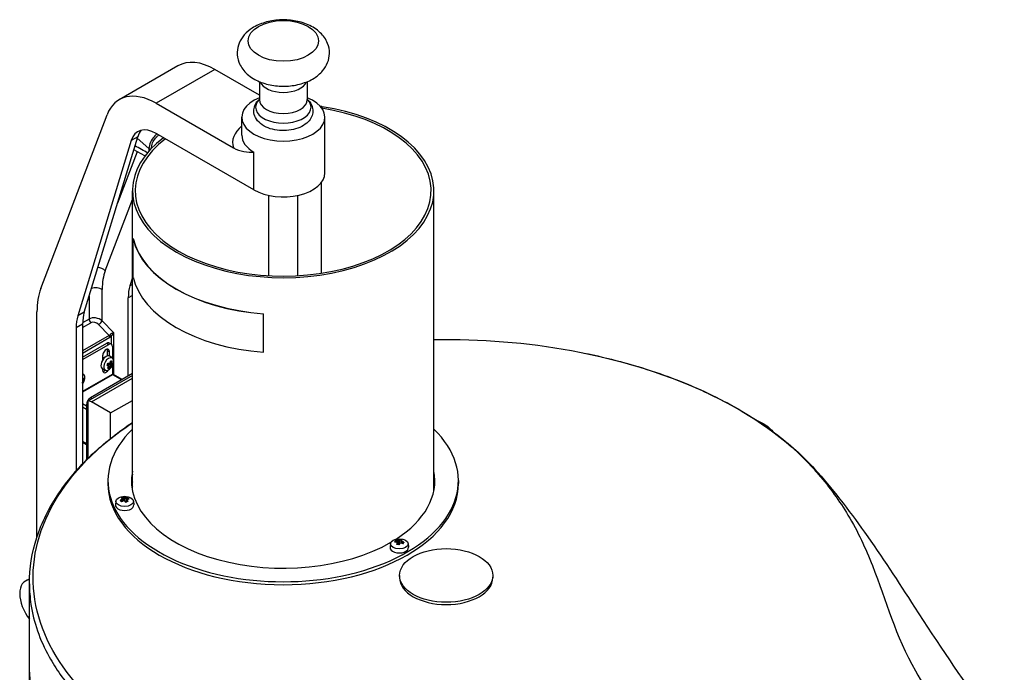
# Model space of a CAD drawing. Units: millimetres. Extents: x 48944 to 51762, y 1894 to 4185.
# Drawn here: x 51164 to 51698, y 2606 to 2960 of the extents above; entities that cross this region are included whole.
import ezdxf

# ---------------------------------------------------------------- set-up
doc = ezdxf.new("R2010")
doc.units = ezdxf.units.MM
doc.header["$LTSCALE"] = 15

msp = doc.modelspace()

# ---------------------------------------------------------------- linework, layer by layer
for p, q in [((51250.28, 2935.21), (51218.46, 2916.84)), ((51270.28, 2933.23), (51238.46, 2914.86)), ((51294.4, 2919.3), (51270.28, 2933.23)), ((51294.4, 2926.64), (51294.4, 2916.87)), ((51320.4, 2926.64), (51320.4, 2916.87)), ((51238.46, 2914.86), (51280.31, 2890.7)), ((51328.29, 2913.05), (51328.03, 2912.49)), ((51328.48, 2913.02), (51328.16, 2912.32)), ((51328.29, 2912.6), (51328.29, 2913.05)), ((51175.91, 2814.3), (51211.85, 2908.64)), ((51284.9, 2897.51), (51284.9, 2907.31)), ((51329.9, 2877.1), (51329.9, 2907.31)), ((51224.91, 2894.7), (51195.91, 2799.47)), ((51199.45, 2801.51), (51228.45, 2896.74)), ((51228.45, 2896.74), (51224.91, 2894.7)), ((51228.23, 2896.02), (51234.5, 2890.35)), ((51291.49, 2867.91), (51238.46, 2898.53)), ((51228.1, 2888.59), (51217.46, 2860.65)), ((51232.39, 2886.3), (51226.27, 2889.58)), ((51291.49, 2867.91), (51291.49, 2888.32)), ((51225.57, 2704.87), (51225.57, 2867.43)), ((51327.9, 2871.74), (51327.9, 2822.65)), ((51328.09, 2822.68), (51328.09, 2871.99)), ((51389.07, 2704.87), (51389.07, 2867.43)), ((51210.84, 2824.02), (51225.57, 2862.68)), ((51299.47, 2821.32), (51299.47, 2864.94)), ((51315.34, 2821.33), (51315.34, 2864.94)), ((51225.93, 2841.43), (51226.02, 2841.44)), ((51225.93, 2820.61), (51225.93, 2841.43)), ((51225.57, 2820.32), (51224.2, 2815.8)), ((51209.17, 2796.84), (51209.17, 2813.91)), ((51225.57, 2816.6), (51224.2, 2815.8)), ((51202.09, 2810.2), (51202.09, 2797.8)), ((51225.57, 2810.61), (51223.31, 2809.3)), ((51223.31, 2766.84), (51223.31, 2809.3)), ((51173.81, 2679.44), (51173.81, 2801.66)), ((51199.45, 2801.51), (51195.91, 2799.47)), ((51202.09, 2797.8), (51198.57, 2795.77)), ((51296.61, 2800.62), (51296.62, 2800.68)), ((51296.61, 2779.8), (51296.61, 2800.62)), ((51296.62, 2779.86), (51296.62, 2800.68)), ((51198.56, 2795.01), (51195.02, 2792.97)), ((51195.02, 2792.97), (51195.02, 2715.37)), ((51198.56, 2793.21), (51202.99, 2795.77)), ((51198.56, 2795.01), (51198.56, 2719.22)), ((51207.23, 2794.8), (51212.96, 2788.89)), ((51209.17, 2796.84), (51215.53, 2790.27)), ((51212.96, 2788.89), (51198.56, 2780.58)), ((51198.56, 2779.3), (51213.41, 2787.87)), ((51214.12, 2788.43), (51214.12, 2784.22)), ((51215.53, 2767.63), (51215.53, 2790.27)), ((51198.56, 2777.09), (51211.64, 2784.64)), ((51198.56, 2775.86), (51212.7, 2784.03)), ((51211.64, 2784.64), (51212.7, 2784.03)), ((51213.14, 2784.79), (51214.2, 2784.18)), ((51214.82, 2782.8), (51214.82, 2776.53)), ((51209.52, 2775.72), (51209.52, 2778.11)), ((51211.99, 2777.76), (51211.99, 2780.76)), ((51211.99, 2780.76), (51213.05, 2780.15)), ((51213.05, 2780.15), (51213.05, 2777.76)), ((51214.73, 2776.61), (51213.41, 2777.58)), ((51296.61, 2779.8), (51296.62, 2779.86)), ((51212.04, 2773.1), (51212.54, 2772.81)), ((51212.05, 2773.13), (51212.23, 2773.27)), ((51212.23, 2773.27), (51212.39, 2773.63)), ((51212.5, 2773.28), (51212.23, 2773.27)), ((51212.42, 2771.66), (51212.59, 2771.32)), ((51213.75, 2772.56), (51212.5, 2773.28)), ((51214.12, 2772.54), (51212.5, 2773.28)), ((51212.64, 2772.31), (51213.11, 2772.04)), ((51213.18, 2773.75), (51214.06, 2773.25)), ((51213.3, 2773.85), (51213.44, 2773.96)), ((51213.93, 2773.92), (51213.56, 2774.14)), ((51214.13, 2774.83), (51213.7, 2774.77)), ((51214.82, 2772.66), (51214.82, 2767.82)), ((51199.17, 2767.63), (51198.56, 2768.08)), ((51214.57, 2767.72), (51198.56, 2758.48)), ((51198.56, 2758.31), (51214.82, 2767.7)), ((51225.57, 2767.23), (51201.37, 2753.25)), ((51225.57, 2768.15), (51202.8, 2755)), ((51203.34, 2752.87), (51225.57, 2765.7)), ((51210.91, 2770), (51209.41, 2770.66)), ((51209.52, 2769.94), (51209.52, 2770.61)), ((51214.82, 2767.7), (51219.81, 2764.82)), ((51220.1, 2764.99), (51215.32, 2767.75)), ((51198.98, 2765), (51198.56, 2765.02)), ((51203.6, 2754.54), (51202.8, 2755)), ((51200.68, 2750.55), (51198.56, 2751.77)), ((51198.56, 2750.14), (51200.68, 2748.92)), ((51200.68, 2751.33), (51200.68, 2721.4)), ((51201.37, 2750.93), (51200.68, 2751.33)), ((51201.37, 2753.25), (51201.37, 2722.08)), ((51213.76, 2746.85), (51203.34, 2752.87)), ((51213.76, 2746.85), (51225.57, 2753.67)), ((51213.76, 2733.04), (51213.76, 2746.85)), ((51200.68, 2730.14), (51198.56, 2731.36)), ((51198.56, 2731.02), (51200.68, 2729.8)), ((51212.32, 2710.1), (51212.32, 2708.47)), ((51402.32, 2710.1), (51402.32, 2708.47)), ((51216.58, 2699.01), (51216.37, 2696.98)), ((51219.96, 2700.37), (51219.62, 2700.56)), ((51220.1, 2699.51), (51220.1, 2698.84)), ((51220.18, 2698.88), (51220.3, 2698.95)), ((51220.36, 2698.98), (51220.36, 2700.11)), ((51220.56, 2700.72), (51221.01, 2699.07)), ((51221.11, 2700.38), (51221.11, 2699.05)), ((51222.15, 2698.55), (51222.01, 2698.42)), ((51222.15, 2698.55), (51222.15, 2700.23)), ((51222.15, 2698.55), (51222.35, 2698.95)), ((51222.35, 2698.43), (51222.35, 2699.2)), ((51222.82, 2699.88), (51223.06, 2700.36)), ((51226.13, 2699.01), (51226.35, 2696.98)), ((51365.48, 2675.98), (51365.26, 2673.94)), ((51368.24, 2677.08), (51368.48, 2676.68)), ((51369.25, 2677.07), (51369.25, 2676.3)), ((51369.47, 2676.04), (51369.47, 2675.36)), ((51370.03, 2675.42), (51369.68, 2675.32)), ((51370.2, 2675.67), (51370.03, 2675.42)), ((51370.1, 2675.41), (51370.03, 2675.42)), ((51370.2, 2675.67), (51370.52, 2677.75)), ((51370.2, 2675.67), (51370.2, 2677.36)), ((51371.04, 2677.2), (51371.04, 2676.13)), ((51371.53, 2676.12), (51371.53, 2676.65)), ((51372.21, 2675.86), (51372.54, 2676.28)), ((51375.03, 2675.98), (51375.25, 2673.94)), ((51167.48, 2655.58), (51169.76, 2656.9)), ((51169.71, 2606.08), (51169.71, 2654.17)), ((51370.46, 2658.66), (51370.46, 2657.43)), ((51420.96, 2658.66), (51420.96, 2657.43)), ((51169.71, 2592.2), (51169.71, 2606.08))]:
    msp.add_line(p, q)
for centre, start in [((51209, 2775.51), 321.2616), ((51193.45, 2766.53), 322.0905)]:
    msp.add_arc(centre, 6.48, start, 338.7384)
for centre, major_axis in [((51307.4, 2948.72), (-19.14, 0)), ((51221.36, 2698.84), (-4.78, 0)), ((51370.26, 2675.81), (4.78, 0)), ((51395.71, 2658.66), (25.25, 0))]:
    msp.add_ellipse(centre, major_axis=major_axis, ratio=0.57735)
for centre, major_axis, ratio, start_param, end_param in [((51270.28, 2900.57), (-20, 34.64), 0.57735, 5.497787, 6.283185), ((51307.4, 2928.31), (13, 0), 0.57735, 3.387967, 6.036811), ((51238.46, 2882.2), (-20, 34.64), 0.57735, 5.497787, 6.72245), ((51307.4, 2907.31), (22.5, 0), 0.57735, 2.1868, 7.237978), ((51307.4, 2912.79), (15.01, 0), 0.57735, 2.61789, 6.806888), ((51307.4, 2916.87), (13, 0), 0.57735, 3.141593, 6.283185), ((51307.32, 2867.43), (-81.75, 0), 0.57735, 5.62788, 10.733775), ((51307.32, 2867.43), (80.25, 0), 0.57735, 2.488733, 7.589804), ((51307.32, 2867.43), (-81.75, 0), 0.57735, 4.453036, 4.463253), ((51238.46, 2882.2), (-10, 17.32), 0.57735, 5.497787, 6.777994), ((51242, 2884.24), (-10, 17.32), 0.57735, 0.177711, 0.494809), ((51307.4, 2893.43), (-27.5, 0), 0.57735, 5.670631, 6.456029), ((51307.4, 2897.51), (-22.5, 0), 0.57735, 0, 0.785398), ((51307.4, 2877.1), (22.5, 0), 0.57735, 3.926991, 6.283185), ((51307.32, 2847.61), (-82.1, 0), 0.57735, 0.1309, 1.439897), ((51307.32, 2847.61), (-82, 0), 0.57735, 0.1309, 1.439897), ((51207.31, 2821.98), (4.67, -1.78), 0.738982, 1.029327, 1.938226), ((51237.45, 2797.58), (-20, 34.64), 0.57735, 0.439265, 0.785398), ((51307.32, 2826.79), (-82.1, 0), 0.57735, 0.1309, 1.439897), ((51209.17, 2781.25), (-25, 43.3), 0.57735, 0.439265, 0.785398), ((51205.63, 2811.87), (5, 0), 0.57735, 0.785398, 2.035912), ((51244.52, 2797.05), (15, -25.98), 0.57735, 3.636401, 3.926991), ((51216.24, 2780.72), (15, -25.98), 0.57735, 3.636401, 3.926991), ((51219.77, 2782.76), (-15, 25.98), 0.57735, 0.494809, 0.785398), ((51205.63, 2794.8), (-4.92, 1.32), 0.68859, 4.109718, 5.680514), ((51203.51, 2796.99), (-1, 1.73), 0.57735, 0.785398, 1.980949), ((51205.11, 2793.58), (2.8, -1.51), 0.717077, 1.15344, 2.724236), ((51207.75, 2796.02), (1.44, 1.39), 0.325577, 4.055546, 5.626343), ((51212.7, 2790.91), (-0.48, -2.16), 0.627186, 0.522471, 0.862308), ((51212.7, 2788.28), (0.5, -0.866), 0.57735, 0.785398, 1.980949), ((51213.41, 2790.51), (1.39, 2.79), 0.574369, 3.855302, 4.195139), ((51213.41, 2788.84), (0.713, -0.701), 0.334616, 0.659432, 1.877413), ((51211.29, 2779.13), (1.25, 2.17), 0.57735, 5.497787, 8.63938), ((51211.64, 2782.19), (1.5, 2.6), 0.57735, 0, 0.785398), ((51212.7, 2781.58), (1.5, 2.6), 0.57735, 5.497787, 7.068583), ((51211.29, 2774.19), (-2, -3.46), 0.57735, 3.079689, 6.345089), ((51210.23, 2774.8), (-1.31, -2.27), 0.57735, 3.571075, 4.318446), ((51212.7, 2773.37), (-1.91, -3.31), 0.57735, 1.83099, 7.593788), ((51209.79, 2775.06), (1, 1.73), 0.57735, 0.252953, 0.640166), ((51210.23, 2779.74), (1.25, 2.17), 0.57735, 5.497787, 5.845036), ((51210.08, 2775.12), (-2.15, -5.98), 0.406165, 1.293815, 1.510926), ((51208.73, 2774.88), (5.9, -2.59), 0.153181, 5.330429, 5.477908), ((51208.85, 2775.16), (-5.64, 2.48), 0.153181, 2.224145, 2.347901), ((51208.6, 2775.59), (-1.31, -6.31), 0.801999, 0.982647, 1.130127), ((51209.87, 2776.23), (4.06, -4.89), 0.421198, 5.688747, 5.905858), ((51209.16, 2775.85), (5.64, -2.48), 0.153181, 5.36514, 5.489494), ((51209.28, 2776.13), (-5.9, 2.59), 0.153181, 2.188836, 2.336315), ((51208.1, 2774.78), (3.96, -4.96), 0.458783, 0.654557, 0.760001), ((51208.31, 2774.95), (-3.8, 4.76), 0.458783, 3.773315, 3.924429), ((51209.23, 2775.46), (-1.25, -6.03), 0.801999, 0.991651, 1.141712), ((51252.13, 2810.75), (-47.23, -35.96), 0.233226, 0.435552, 0.435771), ((51208.87, 2776.24), (5.99, 1.1), 0.675414, 5.308294, 5.411728), ((51209.41, 2775.42), (1.31, 6.31), 0.801999, 4.12424, 4.271719), ((51208.83, 2776.46), (-6.24, -1.14), 0.675414, 2.189536, 2.29498), ((51209.14, 2774.78), (-5.99, -1.1), 0.675414, 2.166701, 2.317815), ((51209.18, 2774.56), (6.24, 1.14), 0.675414, 5.331129, 5.436573), ((51208.6, 2775.59), (-1.31, -6.31), 0.801999, 1.492781, 1.64026), ((51209.02, 2774.28), (-6.36, -0.06), 0.155832, 3.656404, 3.873515), ((51208.85, 2775.16), (5.64, -2.48), 0.153181, 5.828977, 5.979038), ((51165.88, 2740.26), (47.23, 35.96), 0.233226, 6.042094, 6.042313), ((51208.73, 2774.88), (5.9, -2.59), 0.153181, 5.840562, 5.988042), ((51209.23, 2775.46), (-1.25, -6.03), 0.801999, 1.481195, 1.631257), ((51217.97, 2730.89), (-11.27, 48.76), 0.222924, 5.739665, 5.739883), ((51209.7, 2776.06), (3.8, -4.76), 0.458783, 0.631722, 0.782836), ((51209.16, 2775.85), (5.64, -2.48), 0.153181, 5.828977, 5.979038), ((51208.81, 2775.38), (-3.45, 5.34), 0.983195, 3.608254, 3.825365), ((51209.41, 2775.42), (1.31, 6.31), 0.801999, 4.634374, 4.781853), ((51209.91, 2776.23), (-3.96, 4.96), 0.458783, 3.79615, 3.901594), ((51209.28, 2776.13), (5.9, -2.59), 0.153181, 5.840562, 5.988042), ((51197.14, 2764.39), (1.91, 3.31), 0.57735, 4.972583, 6.518366), ((51193.34, 2767.01), (-6.28, -1.43), 0.693315, 2.393674, 2.541153), ((51193.15, 2765.64), (6.01, -2.06), 0.662062, 0.280943, 0.498054), ((51211.29, 2770.96), (-1.25, -2.17), 0.57735, 5.497787, 7.800914), ((51210.23, 2771.57), (1.25, 2.17), 0.57735, 3.579742, 4.287566), ((51214.82, 2767.29), (-0.25, 0.433), 0.57735, 5.497787, 6.283185), ((51214.82, 2766.88), (0.5, 0.866), 0.57735, 0, 0.785398), ((51193.94, 2767.71), (-5.87, 2.41), 0.185304, 2.550125, 2.566317), ((51193.51, 2766.26), (-6, -1.37), 0.693315, 2.393725, 2.53215), ((51193.72, 2767.03), (5.62, -2.98), 0.889054, 6.047524, 6.049524), ((51193.92, 2766.93), (4.16, -4.92), 0.431255, 0.365581, 0.51306), ((51194.23, 2766.41), (0.89, 6.28), 0.795191, 4.349097, 4.454541), ((51193.56, 2766.04), (6.28, 1.43), 0.693315, 5.535266, 5.682746), ((51202.8, 2752.55), (-1.5, -2.6), 0.57735, 3.926991, 5.497787), ((51203.43, 2748.73), (-2.4, 4.39), 0.562044, 5.536389, 6.15371), ((51307.32, 2710.1), (95, 0), 0.57735, 2.607098, 6.81768), ((51307.32, 2710.1), (-82.25, 0), 0.57735, 6.172866, 8.643157), ((51307.32, 2708.47), (-82.25, 0), 0.57735, 6.172866, 6.26599), ((51307.32, 2710.1), (82.25, 0), 0.57735, 5.551797, 6.393505), ((51307.32, 2708.47), (82.25, 0), 0.57735, 0.017195, 0.11032), ((51307.32, 2708.47), (95, 0), 0.57735, 3.141593, 6.283185), ((51307.32, 2704.22), (-82.25, 0), 0.57735, 6.172866, 6.22128), ((51307.32, 2704.22), (82.25, 0), 0.57735, 0.061905, 0.11032), ((51307.32, 2701.53), (-82.25, 0), 0.57735, 6.172866, 6.192793), ((51307.32, 2701.53), (82.25, 0), 0.57735, 0.090392, 0.11032), ((51221.36, 2696.8), (5, 0), 0.57735, 3.079689, 6.345089), ((51220.94, 2693.39), (-5.91, -6.21), 0.698245, 4.236798, 4.36685), ((51222.84, 2694.33), (5.6, -6.22), 0.078078, 2.251751, 2.441709), ((51221.13, 2693.21), (5.69, 5.97), 0.698245, 1.084178, 1.210367), ((51222.26, 2692.96), (0.37, 8.36), 0.893325, 0.248069, 0.438027), ((51220.68, 2692.76), (2.83, -8.09), 0.423226, 2.607661, 2.737713), ((51221.77, 2692.6), (5.91, 6.21), 0.698245, 1.095205, 1.225257), ((51221.58, 2692.78), (-5.69, -5.97), 0.698245, 4.280886, 4.352476), ((51219.89, 2693.2), (-1.19, -8.39), 0.194467, 3.725323, 3.816482), ((51220.98, 2692.86), (-2.72, 7.78), 0.423226, 5.738226, 5.833135), ((51220.23, 2693.16), (1.15, 8.1), 0.194467, 0.564289, 0.694331), ((51242.62, 2745.87), (-22.59, -59.64), 0.122424, 5.647382, 5.647513), ((51221.73, 2693.13), (2.72, -7.78), 0.423226, 2.596633, 2.728123), ((51221, 2692.15), (7.8, -3.31), 0.793, 1.850109, 1.941267), ((51222.03, 2693.23), (-2.83, 8.09), 0.423226, 5.749253, 5.879306), ((51312.93, 2680.72), (-96.78, 14.36), 0.212148, 5.991433, 5.991564), ((51221.63, 2693.65), (7.53, -3.2), 0.793, 1.830667, 1.96071), ((51221.71, 2693.84), (-7.8, 3.31), 0.793, 4.991702, 5.08286), ((51220.68, 2692.76), (2.83, -8.09), 0.423226, 2.163662, 2.293714), ((51220.98, 2692.86), (-2.72, 7.78), 0.423226, 5.333016, 5.446334), ((51129.78, 2705.27), (96.78, -14.36), 0.212148, 0.354568, 0.354698), ((51220.45, 2694.67), (7.37, 3.96), 0.316295, 1.013381, 1.203338), ((51220.94, 2693.39), (-5.91, -6.21), 0.698245, 3.792799, 3.922851), ((51221.13, 2693.21), (5.69, 5.97), 0.698245, 0.660797, 0.792286), ((51221.73, 2693.13), (2.72, -7.78), 0.423226, 2.192508, 2.304741), ((51222.48, 2692.84), (-1.15, -8.1), 0.194467, 3.705881, 3.835924), ((51222.82, 2692.79), (1.19, 8.39), 0.194467, 0.583731, 0.674889), ((51222.03, 2693.23), (-2.83, 8.09), 0.423226, 5.305255, 5.435307), ((51221.77, 2692.6), (5.91, 6.21), 0.698245, 0.651206, 0.781259), ((51219.87, 2693.29), (1.65, 8.21), 0.655108, 5.796273, 5.98623), ((51371.91, 2670.47), (-2.47, 8), 0.504654, 0.354869, 0.544827), ((51370.01, 2669.52), (7.49, -4.16), 0.777433, 2.135721, 2.265774), ((51370.5, 2670.4), (-7.49, 4.16), 0.777433, 5.277314, 5.407366), ((51370.39, 2670.2), (7.2, -4.01), 0.777433, 2.124694, 2.256184), ((51368.91, 2669.56), (2.41, -8.12), 0.373284, 2.424292, 2.51545), ((51369.5, 2670.1), (-1.56, -8.43), 0.24953, 3.937338, 4.06739), ((51370.79, 2671.74), (8.02, -2.4), 0.384886, 1.749581, 1.939539), ((51369.22, 2669.66), (-2.33, 7.84), 0.373284, 5.546443, 5.676485), ((51369.83, 2670.04), (1.5, 8.11), 0.24953, 0.784718, 0.893571), ((51369.57, 2670.74), (-6.33, -5.64), 0.726172, 4.092866, 4.184025), ((51369.73, 2670.56), (6.11, 5.44), 0.726172, 0.931832, 1.061874), ((51453.33, 2695.37), (-88.46, -27.67), 0.216446, 5.892359, 5.89249), ((51326.25, 2717.92), (44.34, -54.66), 0.192984, 0.55663, 0.55676), ((51369.5, 2670.1), (1.56, 8.43), 0.24953, 0.351747, 0.481799), ((51370.68, 2669.88), (-1.5, -8.11), 0.24953, 3.926311, 4.035912), ((51369.83, 2670.04), (1.5, 8.11), 0.24953, 0.361337, 0.492826), ((51369.72, 2669.82), (-2.09, 8.11), 0.961916, 5.767676, 5.957634), ((51371.01, 2669.82), (1.56, 8.43), 0.24953, 0.795745, 0.925798), ((51370.95, 2669.19), (6.33, 5.64), 0.726172, 0.951274, 1.042432), ((51370.68, 2669.88), (1.5, 8.11), 0.24953, 0.361337, 0.492826), ((51371.29, 2670.27), (2.33, -7.84), 0.373284, 2.40485, 2.534893), ((51414.26, 2622), (-44.34, 54.66), 0.192984, 6.193495, 6.193626), ((51370.01, 2669.52), (7.49, -4.16), 0.777433, 1.691723, 1.821775), ((51371.01, 2669.82), (1.56, 8.43), 0.24953, 0.351747, 0.481799), ((51371.6, 2670.36), (-2.41, 8.12), 0.373284, 5.565885, 5.657043), ((51370.39, 2670.2), (7.2, -4.01), 0.777433, 1.701313, 1.832802), ((51370.5, 2670.4), (-7.49, 4.16), 0.777433, 4.833315, 4.963368), ((51368.6, 2671.09), (4.71, 6.92), 0.072376, 5.51124, 5.701198), ((51370.26, 2673.76), (5, 0), 0.57735, 3.079689, 6.345089), ((51174.78, 2642.48), (-7.21, 13.16), 0.562044, 6.020397, 8.138572), ((51395.71, 2657.43), (25.25, 0), 0.57735, 3.141593, 6.283185), ((51395.71, 2606.08), (-226, 0), 0.57735, 0, 0.582587)]:
    msp.add_ellipse(centre, major_axis=major_axis, ratio=ratio, start_param=start_param, end_param=end_param)
for points, knots in [([(51290.51, 2955.64), (51292.62, 2956.99), (51294.92, 2958), (51299.89, 2959.49), (51302.57, 2959.94), (51307.95, 2960.25), (51310.65, 2960.11), (51315.9, 2959.26), (51318.47, 2958.53), (51323.27, 2956.42), (51325.52, 2955.02), (51329.09, 2951.59), (51330.5, 2949.66), (51332.07, 2945.68), (51332.43, 2943.8), (51332.37, 2940.22), (51332.02, 2938.53), (51330.77, 2935.3), (51329.82, 2933.8), (51327.36, 2930.89), (51325.76, 2929.59), (51321.91, 2927.17), (51319.57, 2926.19), (51314.57, 2924.75), (51311.88, 2924.32), (51306.5, 2924.07), (51303.81, 2924.23), (51298.56, 2925.14), (51296.01, 2925.89), (51291.24, 2928.07), (51289.01, 2929.49), (51285.52, 2932.98), (51284.16, 2934.91), (51282.68, 2938.89), (51282.35, 2940.76), (51282.47, 2944.32), (51282.85, 2946), (51284.15, 2949.21), (51285.12, 2950.7), (51287.5, 2953.44), (51288.95, 2954.63), (51290.51, 2955.64)], [0, 0, 0, 0, 0.360485, 0.360485, 0.740629, 0.740629, 1.115221, 1.115221, 1.492094, 1.492094, 1.870408, 1.870408, 2.187225, 2.187225, 2.420213, 2.420213, 2.631913, 2.631913, 2.864524, 2.864524, 3.156174, 3.156174, 3.518923, 3.518923, 3.898891, 3.898891, 4.27337, 4.27337, 4.650531, 4.650531, 5.028109, 5.028109, 5.340331, 5.340331, 5.571219, 5.571219, 5.783036, 5.783036, 6.017446, 6.017446, 6.283185, 6.283185, 6.283185, 6.283185]), ([(51320.4, 2917.17), (51320.91, 2916.7), (51321.38, 2916.18), (51322.52, 2914.6), (51323.06, 2913.41), (51323.47, 2911.1), (51323.44, 2910.02), (51322.95, 2907.97), (51322.5, 2907.01), (51321.22, 2905.12), (51320.33, 2904.25), (51318.12, 2902.62), (51316.74, 2901.91), (51313.72, 2900.81), (51312.06, 2900.43), (51308.67, 2900.02), (51306.94, 2900), (51303.56, 2900.29), (51301.9, 2900.61), (51298.76, 2901.6), (51297.29, 2902.28), (51294.73, 2904), (51293.62, 2905.04), (51292.12, 2907.33), (51291.64, 2908.51), (51291.33, 2910.79), (51291.41, 2911.86), (51291.97, 2913.89), (51292.46, 2914.85), (51293.47, 2916.23), (51293.92, 2916.72), (51294.4, 2917.17)], [1.855434, 1.855434, 1.855434, 1.855434, 2.016735, 2.016735, 2.308732, 2.308732, 2.545774, 2.545774, 2.786316, 2.786316, 3.073922, 3.073922, 3.418667, 3.418667, 3.777006, 3.777006, 4.130401, 4.130401, 4.483284, 4.483284, 4.840953, 4.840953, 5.19072, 5.19072, 5.474879, 5.474879, 5.709952, 5.709952, 5.953384, 5.953384, 6.107325, 6.107325, 6.107325, 6.107325]), ([(51294.4, 2916.87), (51294.4, 2916.83), (51294.4, 2916.79), (51294.4, 2916.79), (51294.4, 2916.79), (51294.4, 2916.79)], [5.5521759, 5.5521759, 5.5521759, 5.5521759, 5.7014652, 5.7014652, 5.7058341, 5.7058341, 5.7058341, 5.7058341]), ([(51320.41, 2916.79), (51320.41, 2916.79), (51320.41, 2916.79), (51320.41, 2916.79), (51320.4, 2916.83), (51320.4, 2916.87)], [2.256925, 2.256925, 2.256925, 2.256925, 2.2612939, 2.2612939, 2.4105832, 2.4105832, 2.4105832, 2.4105832]), ([(51238.9, 2898.27), (51238.87, 2898.25), (51238.84, 2898.23), (51238.3, 2897.8), (51237.79, 2897.31), (51236.56, 2895.88), (51235.9, 2894.86), (51234.86, 2892.61), (51234.54, 2891.4), (51234.5, 2890.35)], [-0.8485088, -0.8485088, -0.8485088, -0.8485088, -0.8377913, -0.8377913, -0.6462961, -0.6462961, -0.3399039, -0.3399039, -0.0000042, -0.0000042, -0.0000042, -0.0000042]), ([(51235.89, 2890.38), (51235.89, 2891.3), (51236.12, 2892.36), (51236.93, 2894.33), (51237.47, 2895.23), (51238.51, 2896.49), (51238.94, 2896.92), (51239.56, 2897.43), (51239.74, 2897.56), (51239.93, 2897.68)], [0.0026475, 0.0026475, 0.0026475, 0.0026475, 0.3399039, 0.3399039, 0.6462961, 0.6462961, 0.8377913, 0.8377913, 0.9149455, 0.9149455, 0.9149455, 0.9149455]), ([(51234.5, 2890.35), (51234.82, 2890.17), (51235.37, 2890.14), (51235.74, 2890.29), (51235.78, 2890.3), (51235.81, 2890.32), (51235.85, 2890.34)], [0.0000015, 0.0000015, 0.0000015, 0.0000015, 0.876446, 0.876446, 0.876446, 0.9617065, 0.9617065, 0.9617065, 0.9617065]), ([(51234.5, 2890.35), (51234.5, 2890.19), (51234.5, 2890.03), (51234.5, 2889.69), (51234.5, 2889.51), (51234.5, 2889.22), (51234.5, 2889.11), (51234.5, 2888.95), (51234.5, 2888.91), (51234.5, 2888.87)], [-0.331688, -0.331688, -0.331688, -0.331688, -0.2736426, -0.2736426, -0.207305, -0.207305, -0.165844, -0.165844, -0.1508971, -0.1508971, -0.1508971, -0.1508971]), ([(51215.53, 2790.27), (51215.43, 2790.25), (51215.32, 2790.23), (51215.07, 2790.17), (51214.92, 2790.13), (51214.68, 2790.05), (51214.58, 2790.02), (51214.44, 2789.96), (51214.39, 2789.94), (51214.26, 2789.88), (51214.19, 2789.84), (51213.98, 2789.73), (51213.86, 2789.66), (51213.63, 2789.49), (51213.51, 2789.39), (51213.42, 2789.28)], [-0.0008499, -0.0008499, -0.0008499, -0.0008499, 0.0669225, 0.0669225, 0.1443767, 0.1443767, 0.1927855, 0.1927855, 0.21699, 0.21699, 0.255717, 0.255717, 0.3176804, 0.3176804, 0.386421, 0.386421, 0.386421, 0.386421]), ([(51214.12, 2788.43), (51214.19, 2788.54), (51214.28, 2788.66), (51214.45, 2788.88), (51214.53, 2788.98), (51214.67, 2789.15), (51214.73, 2789.21), (51214.81, 2789.32), (51214.84, 2789.36), (51214.94, 2789.48), (51215, 2789.55), (51215.16, 2789.75), (51215.25, 2789.87), (51215.4, 2790.08), (51215.47, 2790.18), (51215.53, 2790.27)], [-0.386421, -0.386421, -0.386421, -0.386421, -0.3176804, -0.3176804, -0.255717, -0.255717, -0.21699, -0.21699, -0.1927855, -0.1927855, -0.1443767, -0.1443767, -0.0669225, -0.0669225, 0.0008499, 0.0008499, 0.0008499, 0.0008499]), ([(51389.07, 2786.7), (51414.34, 2787.14), (51439.57, 2785.1), (51491.46, 2775.55), (51517.23, 2767.37), (51562, 2745.72), (51580.54, 2732.43), (51594.23, 2717.34), (51594.32, 2717.24), (51594.4, 2717.15)], [-19.355747, -19.355747, -19.355747, -19.355747, -13.516213, -13.516213, -6.80024, -6.80024, -0.05193, -0.05193, 0, 0, 0, 0]), ([(51470.38, 2779.36), (51483.8, 2776.62), (51496.84, 2773.13), (51521.54, 2764.76), (51533.31, 2759.84), (51554.96, 2748.82), (51564.94, 2742.67), (51581.95, 2729.91), (51589.17, 2723.4), (51595.45, 2716.43)], [0, 0, 0, 0, 4.267064, 4.267064, 8.567227, 8.567227, 12.871811, 12.871811, 16.834923, 16.834923, 16.834923, 16.834923]), ([(51214.57, 2767.72), (51214.61, 2767.74), (51214.65, 2767.76), (51214.74, 2767.8), (51214.78, 2767.81), (51214.88, 2767.83), (51214.93, 2767.84), (51215.04, 2767.84), (51215.1, 2767.83), (51215.21, 2767.8), (51215.27, 2767.78), (51215.32, 2767.75)], [4.712389, 4.712389, 4.712389, 4.712389, 4.8694686, 4.8694686, 5.0265482, 5.0265482, 5.1836279, 5.1836279, 5.3407075, 5.3407075, 5.4977871, 5.4977871, 5.4977871, 5.4977871]), ([(51169.71, 2654.17), (51169.71, 2662.56), (51171.07, 2670.98), (51176.41, 2687.47), (51180.45, 2695.6), (51190.99, 2711.19), (51197.56, 2718.72), (51211.32, 2731.35), (51218.14, 2736.68), (51225.57, 2741.65)], [0, 0, 0, 0, 4.176828, 4.176828, 8.392027, 8.392027, 12.647276, 12.647276, 16.023617, 16.023617, 16.023617, 16.023617]), ([(51292.28, 2542.72), (51292.14, 2542.76), (51291.97, 2542.81), (51291.63, 2542.92), (51291.46, 2542.97), (51290.97, 2543.12), (51290.65, 2543.22), (51289.67, 2543.52), (51289.02, 2543.72), (51287.08, 2544.33), (51285.79, 2544.75), (51281.94, 2546.02), (51279.4, 2546.9), (51271.87, 2549.62), (51266.97, 2551.55), (51252.67, 2557.67), (51243.71, 2562.19), (51218.9, 2576.87), (51205.16, 2588.09), (51181.85, 2615.45), (51174.2, 2631.87), (51170.25, 2665.47), (51173.97, 2682.33), (51192.35, 2714.17), (51206.74, 2728.86), (51225.57, 2741.56)], [-64.787216, -64.787216, -64.787216, -64.787216, -64.739768, -64.739768, -64.697235, -64.697235, -64.612166, -64.612166, -64.442006, -64.442006, -64.101556, -64.101556, -63.419905, -63.419905, -62.053106, -62.053106, -59.314952, -59.314952, -53.862935, -53.862935, -47.138359, -47.138359, -40.414219, -40.414219, -33.737826, -33.737826, -33.737826, -33.737826]), ([(51564.2, 2742.75), (51566.24, 2741.93), (51568.15, 2740.88), (51570.97, 2738.74), (51571.99, 2737.79), (51572.89, 2736.71)], [1.3949571, 1.3949571, 1.3949571, 1.3949571, 1.7080702, 1.7080702, 1.908773, 1.908773, 1.908773, 1.908773]), ([(51594.4, 2717.15), (51595.5, 2715.94), (51596.57, 2714.71), (51603.72, 2706.34), (51608.97, 2699.09), (51619, 2682.36), (51623.1, 2673.44), (51634.29, 2644.89), (51639.26, 2625.94), (51657.24, 2594.3), (51664.42, 2586.28), (51666.75, 2583.7)], [-6.072418, -6.072418, -6.072418, -6.072418, -5.907588, -5.907588, -4.948724, -4.948724, -3.808955, -3.808955, -1.510349, -1.510349, 0, 0, 0, 0]), ([(51595.45, 2716.43), (51604.81, 2706.05), (51613.78, 2694.46), (51631.78, 2669.1), (51640.78, 2655.22), (51662.29, 2621.91), (51674.85, 2602.68), (51690.88, 2582.25), (51694.09, 2578.37), (51698.33, 2573.66), (51698.33, 2573.66), (51698.33, 2573.66)], [0, 0, 0, 0, 6.02012, 6.02012, 12.32048, 12.32048, 21.254493, 21.254493, 24.012864, 24.012864, 24.012937, 24.012937, 24.012937, 24.012937]), ([(51169.71, 2654.17), (51169.71, 2650.42), (51169.99, 2646.68), (51171.99, 2633.29), (51175.31, 2623.72), (51184.01, 2608), (51188.47, 2601.68), (51198.7, 2589.92), (51204.36, 2584.45), (51215.97, 2574.89), (51221.72, 2570.73), (51234.32, 2562.66), (51241.22, 2558.77), (51254.17, 2552.36), (51260.04, 2549.73), (51270.16, 2545.64), (51274.29, 2544.08), (51280.6, 2541.87), (51282.73, 2541.15), (51285.94, 2540.11), (51287.02, 2539.77), (51289.18, 2539.09), (51290.27, 2538.76), (51291.36, 2538.43)], [-49.025109, -49.025109, -49.025109, -49.025109, -47.130459, -47.130459, -42.222607, -42.222607, -38.781277, -38.781277, -35.558215, -35.558215, -32.869238, -32.869238, -30.070448, -30.070448, -27.917532, -27.917532, -26.482255, -26.482255, -25.764616, -25.764616, -25.405797, -25.405797, -25.046978, -25.046978, -25.046978, -25.046978])]:
    msp.add_open_spline(points, degree=3, knots=knots)
for points in [[(51233.78, 2888.04), (51232.06, 2888.98), (51229.09, 2890.6), (51226.93, 2891.78)], [(51280.31, 2890.7), (51284.06, 2888.53), (51288.11, 2888.43), (51291.49, 2888.32)], [(51212.53, 2772.44), (51212.53, 2772.56), (51212.54, 2772.68), (51212.54, 2772.8)], [(51212.62, 2771.95), (51212.63, 2772.01), (51212.65, 2772.07), (51212.66, 2772.14)], [(51213.08, 2773.68), (51213, 2773.62), (51212.92, 2773.56), (51212.85, 2773.5)], [(51213.43, 2771.79), (51213.32, 2771.87), (51213.22, 2771.96), (51213.11, 2772.04)], [(51213.89, 2772.16), (51213.84, 2772.29), (51213.8, 2772.42), (51213.75, 2772.55)], [(51214.35, 2773.89), (51214.21, 2773.9), (51214.07, 2773.91), (51213.94, 2773.92)], [(51214.44, 2773.4), (51214.31, 2773.35), (51214.19, 2773.3), (51214.06, 2773.25)], [(51198.62, 2765.1), (51198.6, 2765.08), (51198.58, 2765.07), (51198.56, 2765.05)], [(51198.84, 2764.13), (51198.75, 2764.2), (51198.65, 2764.28), (51198.56, 2764.35)], [(51198.59, 2763.52), (51198.58, 2763.52), (51198.57, 2763.53), (51198.56, 2763.53)], [(51219.8, 2699.9), (51219.9, 2699.77), (51220, 2699.65), (51220.1, 2699.52)], [(51219.98, 2700.33), (51220.11, 2700.26), (51220.23, 2700.19), (51220.36, 2700.12)], [(51221.34, 2700.81), (51221.27, 2700.67), (51221.19, 2700.52), (51221.12, 2700.38)], [(51221.37, 2699.01), (51221.45, 2698.98), (51221.52, 2698.96), (51221.6, 2698.93)], [(51222.09, 2700.7), (51222.11, 2700.55), (51222.13, 2700.39), (51222.15, 2700.24)], [(51222.73, 2699.48), (51222.6, 2699.39), (51222.48, 2699.3), (51222.36, 2699.2)], [(51222.91, 2699.92), (51222.81, 2699.88), (51222.71, 2699.84), (51222.61, 2699.8)], [(51368.74, 2676.67), (51368.82, 2676.65), (51368.9, 2676.62), (51368.98, 2676.59)], [(51369.09, 2676.28), (51369.22, 2676.2), (51369.34, 2676.12), (51369.47, 2676.04)], [(51369.22, 2677.55), (51369.23, 2677.39), (51369.24, 2677.23), (51369.25, 2677.08)], [(51369.91, 2677.75), (51370, 2677.62), (51370.1, 2677.49), (51370.2, 2677.36)], [(51370.6, 2676), (51370.51, 2675.96), (51370.41, 2675.92), (51370.31, 2675.89)], [(51371.42, 2677.47), (51371.3, 2677.38), (51371.17, 2677.29), (51371.04, 2677.2)], [(51371.77, 2677.07), (51371.69, 2676.93), (51371.61, 2676.8), (51371.53, 2676.66)]]:
    msp.add_open_spline(points, degree=3)
for points, weights, degree in [([(51212.54, 2772.8), (51212.54, 2772.8), (51212.54, 2772.81)], [0.960465329359, 0.960447412211, 0.960429506847], 2), ([(51212.89, 2771.05), (51212.74, 2771.19), (51212.59, 2771.32)], [1, 1.00025945067, 1], 2), ([(51213.11, 2772.04), (51213.11, 2772.04), (51213.11, 2772.04)], [0.960465329359, 0.960447412211, 0.960429506847], 2), ([(51214.06, 2773.25), (51214.06, 2773.25), (51214.06, 2773.25)], [0.960465329359, 0.960447412211, 0.960429506847], 2), ([(51214.12, 2772.54), (51214.19, 2772.35), (51214.26, 2772.14)], [1, 1.00025945065, 1], 2), ([(51214.13, 2774.83), (51214.33, 2774.82), (51214.54, 2774.82)], [1, 1.00025945069, 1], 2), ([(51214.81, 2773.39), (51214.61, 2773.31), (51214.42, 2773.23)], [1, 1.00025945066, 1], 2), ([(51198.57, 2762.98), (51198.56, 2762.98), (51198.56, 2762.98)], [1, 1.00000481228, 1.00000944603], 2), ([(51198.98, 2765), (51199.14, 2764.88), (51199.3, 2764.77)], [1, 1.00025945066, 1], 2), ([(51594.4, 2717.15), (51594.82, 2716.99), (51595.17, 2716.75), (51595.45, 2716.43)], [0.857864377832, 0.850791043855, 0.852421987781, 0.86275720961], 3), ([(51220.36, 2700.12), (51220.36, 2700.12), (51220.36, 2700.11)], [0.966831344689, 0.966821054824, 0.966810769189], 2), ([(51220.56, 2700.72), (51220.67, 2700.93), (51220.78, 2701.14)], [1, 1.00020179627, 1], 2), ([(51222.15, 2700.24), (51222.15, 2700.23), (51222.15, 2700.23)], [0.966831344689, 0.966821054824, 0.966810769189], 2), ([(51222.36, 2699.2), (51222.36, 2699.2), (51222.35, 2699.2)], [0.966831344689, 0.966821054824, 0.966810769189], 2), ([(51223.02, 2700.83), (51223.04, 2700.59), (51223.06, 2700.36)], [1, 1.00020179626, 1], 2), ([(51368.24, 2677.08), (51368.21, 2677.3), (51368.19, 2677.54)], [1, 1.00020179627, 1], 2), ([(51370.2, 2677.36), (51370.2, 2677.36), (51370.2, 2677.36)], [0.966831344689, 0.966821054824, 0.966810769189], 2), ([(51370.24, 2678.15), (51370.39, 2677.95), (51370.52, 2677.75)], [1, 1.00020179624, 1], 2), ([(51370.31, 2675.89), (51370.31, 2675.89), (51370.31, 2675.88)], [0.966831344689, 0.966821054824, 0.966810769189], 2), ([(51371.37, 2677.6), (51371.56, 2677.73), (51371.75, 2677.87)], [1, 1.00020179628, 1], 2), ([(51371.53, 2676.66), (51371.53, 2676.65), (51371.53, 2676.65)], [0.966831344689, 0.966821054824, 0.966810769189], 2), ([(51372.81, 2676.68), (51372.67, 2676.48), (51372.54, 2676.28)], [1, 1.00020179627, 1], 2)]:
    msp.add_rational_spline(points, weights, degree=degree)

doc.saveas('drawing.dxf')
